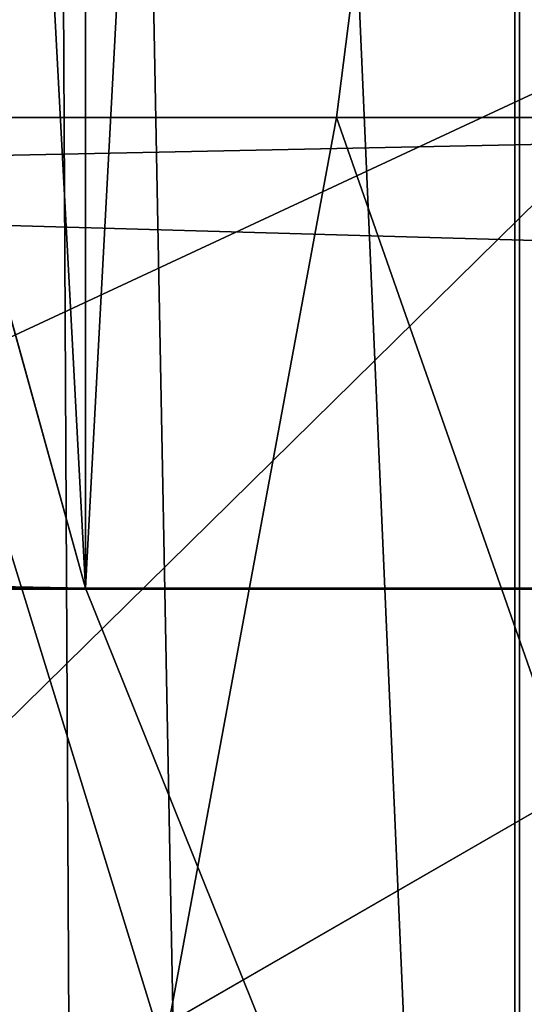
# Model space of a CAD drawing. Units: inches. Extents: x -4.6 to 13.9, y -11.9 to 6.7.
# Drawn here: x 4 to 4, y 0.7 to 0.8 of the extents above; entities that cross this region are included whole.
import ezdxf

# ---------------------------------------------------------------- set-up
doc = ezdxf.new("R2010")
doc.units = ezdxf.units.IN
doc.header["$MEASUREMENT"] = 0
doc.layers.get('0').update_dxf_attribs({"true_color": 0xff5454})

# ---------------------------------------------------------------- blocks, each defined once
blk = doc.blocks.new('Group_22')
blk.add_line((3.042366489302225, 0.8967330575678929, 0.1915492513676611), (0.1644458543664484, 0.8996776505260851, 6.262935804590711))
mesh = blk.add_polyface()
corners = [(0.008179150698530924, 0.4377380311891557, 6.189087278729495), (0.008203652616032064, 0.5682641983396568, 6.189035588418584), (0.004699895749929794, 0.5030011160654162, 6.187406411807018), (0.01858188644504111, 0.3735916131874459, 6.194049429086967), (0.0186304710454408, 0.6324106085798178, 6.193946932900666), (0.03573010929664377, 0.3116594250570435, 6.202207959111043), (0.03580194528395686, 0.6943427839219378, 6.20205641078752), (0.0593304084059767, 0.2530011437077171, 6.213423274091014), (0.05942426664654521, 0.753001047675073, 6.213225266664125), (0.08897897611203165, 0.1986204285964908, 6.22750347687812), (0.08909325066533569, 0.8073817406832751, 6.22726239830984), (0.1241685172012053, 0.149447748836085, 6.244207651298908), (0.1243012527979634, 0.8565543942119751, 6.243927626510363), (0.1642969288691067, 0.1063244626104876, 6.263249984297744), (0.1644458543664484, 0.8996776505260851, 6.262935804590711), (0.2086776028663948, 0.06998842130300975, 6.284304656277534), (0.2039846754881369, 0.9330127018922072, 6.281922083105137), (0.2088401701077705, 0.9360136587540424, 6.283961697353874), (0.2565505790120857, 0.04106096938919102, 6.307011134323055), (0.2518462394449164, 0.9619397662556297, 6.304654172717292), (0.2567240064269285, 0.9649403244552968, 6.306645264305089), (0.3070985108713062, 0.02003818296709348, 6.330981744401022), (0.3072798310684628, 0.9859638237353443, 6.330599223426155), (0.3594547358555507, 0.007278648365400819, 6.355805502625586), (0.3596408463961682, 0.9987233193170679, 6.355412875733805), (0.4127240189836674, 0.003001060024259594, 6.381057949251293), (0.4129117354648031, 1.003000867958976, 6.380661934397509), (0.465994908052302, 0.007278608666172026, 6.40630700791499), (0.4661810185929198, 0.9987232796178449, 6.405914381023194), (0.5183559233800001, 0.02003810424790142, 6.431120660222632), (0.5185372435771578, 0.9859637450161545, 6.430738139247794), (0.5640924625076313, 0.03806023374434986, 6.452957080874022), (0.5690845808921465, 0.9649405833285565, 6.454708467685599), (0.5689111534773095, 0.04106122826244629, 6.455074337703572), (0.611954026464411, 0.0669872981077626, 6.475689170486191), (0.6169581515820766, 0.9360135066802373, 6.477415227371267), (0.6167955843407023, 0.06998826922920731, 6.477758186294906), (0.6563253560683511, 0.1033233298543648, 6.496763555804613), (0.6613388255793575, 0.8996774653727577, 6.498469899351036), (0.661189900082022, 0.1063242774571505, 6.498784079058083), (0.7013345016505008, 0.1494475337712577, 6.517792257138431), (0.7014672372472659, 0.8565541791471496, 6.517512232349887), (0.7365425037831352, 0.1986201872999684, 6.534457485338955), (0.7366567783364464, 0.8073814993867634, 6.534216406770661), (0.7662114878019253, 0.2530008803081696, 6.548494616984662), (0.7663053460424938, 0.7530007842755282, 6.548296609557767), (0.7898338091645063, 0.3116591440613092, 6.559663472861274), (0.7899056451518272, 0.6943425029262027, 6.559511924537759), (0.8070052834030301, 0.3735913194034222, 6.567772950748115), (0.8070538680034289, 0.6324103147958002, 6.567670454561807), (0.8174321018324386, 0.4377377296435911, 6.572684295230211), (0.8174566037499322, 0.5682638967940923, 6.572632604919285), (0.8209358586985407, 0.5030008119178291, 6.574313471841769)]
mesh.append_faces([[corners[k] for k in face] for face in [(0, 1, 2), (51, 50, 52)]], dxfattribs={"vtx0": -1})
mesh.append_faces([[corners[k] for k in face] for face in [(1, 3, 4), (4, 5, 6), (6, 7, 8), (8, 9, 10), (10, 11, 12), (12, 13, 14), (14, 15, 16), (16, 15, 17), (17, 18, 19), (19, 18, 20), (20, 21, 22), (22, 23, 24), (24, 25, 26), (26, 27, 28), (28, 29, 30), (30, 31, 32), (32, 34, 35), (35, 37, 38), (38, 40, 41), (41, 42, 43), (43, 44, 45), (45, 46, 47), (47, 48, 49), (49, 50, 51)]], dxfattribs={"vtx0": -1, "vtx1": -1})
mesh.append_faces([[corners[k] for k in face] for face in [(1, 0, 3), (4, 3, 5), (6, 5, 7), (8, 7, 9), (10, 9, 11), (12, 11, 13), (14, 13, 15), (17, 15, 18), (20, 18, 21), (22, 21, 23), (24, 23, 25), (26, 25, 27), (28, 27, 29), (30, 29, 31), (32, 31, 33), (32, 33, 34), (35, 34, 36), (35, 36, 37), (38, 37, 39), (38, 39, 40), (41, 40, 42), (43, 42, 44), (45, 44, 46), (47, 46, 48), (49, 48, 50)]], dxfattribs={"vtx0": -1, "vtx2": -1})
mesh = blk.add_polyface()
corners = [(0.2088401701077705, 0.9360136587540424, 6.283961697353874), (3.134644641362707, 0.9619957314971028, 0.2352587110820394), (3.086760805043545, 0.9330690657958467, 0.2125751441308523), (0.2567240064269285, 0.9649403244552968, 6.306645264305089), (0.2518462394449164, 0.9619397662556297, 6.304654172717292)]
mesh.append_faces([[corners[k] for k in face] for face in [(0, 1, 2), (3, 0, 4)]], dxfattribs={"vtx0": -1})
mesh.append_faces([[corners[k] for k in face] for face in [(1, 0, 3)]], dxfattribs={"vtx0": -1, "vtx1": -1})
mesh = blk.add_polyface()
corners = [(0.1644458543664484, 0.8996776505260851, 6.262935804590711), (3.086760805043545, 0.9330690657958467, 0.2125751441308523), (3.042366489302225, 0.8967330575678929, 0.1915492513676611), (0.2088401701077705, 0.9360136587540424, 6.283961697353874), (0.2039846754881369, 0.9330127018922072, 6.281922083105137)]
mesh.append_faces([[corners[k] for k in face] for face in [(0, 1, 2), (3, 0, 4)]], dxfattribs={"vtx0": -1})
mesh.append_faces([[corners[k] for k in face] for face in [(1, 0, 3)]], dxfattribs={"vtx0": -1, "vtx1": -1})
mesh = blk.add_polyface()
corners = [(0.1243012527979634, 0.8565543942119751, 6.243927626510363), (3.042366489302225, 0.8967330575678929, 0.1915492513676611), (3.002221887733739, 0.8536098012537838, 0.1725410732873058), (0.1644458543664484, 0.8996776505260851, 6.262935804590711)]
mesh.append_faces([[corners[k] for k in face] for face in [(0, 1, 2), (1, 0, 3)]], dxfattribs={"vtx0": -1})
blk = doc.blocks.new('Group_23')
at = {"extrusion": (-0.0500745349086002, 0.002075504090356812, 0.9987433270047206), "rotation": 271.1999839773175}
blk.add_blockref('Group_22', (-1.447948663719706, 6.676164080793728, -0.2910207041698011), dxfattribs=at)
blk = doc.blocks.new('Group_8')
for centre, radius in [((8.873641690853223, 8.873641690853223, 0.375), 8.875000000000004), ((8.873641690853223, 8.873641690853223), 8.874999999999998)]:
    blk.add_circle(centre, radius)
at = {"color": 8, "true_color": 0x727272}
mesh = blk.add_polyface(dxfattribs=at)
corners = [(0.004034919880185228, 8.56428634774565, 0.375), (0.02028711519517579, 9.493107394241761, 0.375), (1.77635683940025e-15, 9.02890966034963, 0.375), (0.0323808154007974, 8.100510956634107, 0.375), (0.06484065989309684, 9.95560721569943, 0.375), (0.08495999243251706, 7.638854663125395, 0.375), (0.1335385159246254, 10.41514144486001, 0.375), (0.161628335105835, 7.180582835030693, 0.375), (0.2261923872415093, 10.87045053034319, 0.375), (0.2621757008226338, 6.726951563576723, 0.375), (0.342548316022766, 11.3202865015938, 0.375), (0.3863264962424378, 6.279204220547015, 0.375), (0.4822873787553998, 11.76341638948237, 0.375), (0.5337404326646267, 5.838568050286274, 0.375), (0.6450265603816092, 12.19862560578778, 0.375), (0.7040134587360853, 5.406250805908953, 0.375), (0.8303198041164137, 12.62472127229915, 0.375), (0.8966788679278794, 4.983437438931881, 0.375), (1.037659234058317, 13.04053549041213, 0.375), (1.111208577745423, 4.571286851404539, 0.375), (1.266476547241832, 13.44492854225775, 0.375), (1.347014577165887, 4.170928719439106, 0.375), (1.516144571316421, 13.83679201458991, 0.375), (1.60345053833553, 3.783460396846751, 0.375), (1.785978983582305, 14.21505183686907, 0.375), (1.879813588109433, 3.409943907367101, 0.375), (2.075240186671429, 14.57867122521487, 0.375), (2.175346234577924, 3.051403033735012, 0.375), (2.383135335732414, 14.92665352415872, 0.375), (2.489238443299259, 2.708820511563236, 0.375), (2.708820511563222, 15.25804493840716, 0.375), (2.82062985754771, 2.383135335732428, 0.375), (3.051403033734998, 15.57193714712851, 0.375), (3.16861215649156, 2.07524018667144, 0.375), (3.409943907367088, 15.867469793597, 0.375), (3.53223154483735, 1.785978983582319, 0.375), (3.783460396846738, 16.14383284337091, 0.375), (3.910491367116507, 1.516144571316436, 0.375), (4.170928719439095, 16.40026880454055, 0.375), (4.302354839448673, 1.266476547241846, 0.375), (4.57128685140453, 16.63607480396103, 0.375), (4.706747891294289, 1.03765923405833, 0.375), (4.983437438931871, 16.85060451377854, 0.375), (5.122562109407259, 0.8303198041164279, 0.375), (5.40625080590895, 17.04326992297035, 0.375), (5.548657775918624, 0.6450265603816181, 0.375), (5.838568050286277, 17.21354294904181, 0.375), (5.983866992224028, 0.4822873787554114, 0.375), (6.279204220547014, 17.36095688546401, 0.375), (6.426996880112596, 0.3425483160227736, 0.375), (6.726951563576722, 17.48510768088381, 0.375), (6.876832851363215, 0.2261923872415164, 0.375), (7.180582835030695, 17.58565504660061, 0.375), (7.332141936846392, 0.1335385159246303, 0.375), (7.638854663125393, 17.66232338927393, 0.375), (7.791676166006969, 0.06484065989309507, 0.375), (8.100510956634107, 17.71490256630566, 0.375), (8.254175987464645, 0.0202871151951749, 0.375), (8.564286347745654, 17.74324846182626, 0.375), (8.71837372135678, -8.881784197001252e-16, 0.375), (9.028909660349633, 17.74728338170646, 0.375), (9.182997033960753, 0.004034919880181675, 0.375), (9.493107394241768, 17.72699626651127, 0.375), (9.6467724250723, 0.03238081540079207, 0.375), (9.955607215699445, 17.68244272181335, 0.375), (10.10842871858101, 0.08495999243251084, 0.375), (10.41514144486002, 17.61374486578182, 0.375), (10.56670054667572, 0.1616283351058252, 0.375), (10.8704505303432, 17.52109099446493, 0.375), (11.02033181812969, 0.2621757008226182, 0.375), (11.32028650159382, 17.40473506568367, 0.375), (11.4680791611594, 0.3863264962424284, 0.375), (11.76341638948239, 17.26499600295106, 0.375), (11.90871533142015, 0.5337404326646173, 0.375), (12.19862560578779, 17.10225682132483, 0.375), (12.34103257579747, 0.7040134587360725, 0.375), (12.62472127229917, 16.91696357759004, 0.375), (12.76384594277455, 0.8966788679278679, 0.375), (13.04053549041214, 16.70962414764811, 0.375), (13.17599653030188, 1.111208577745412, 0.375), (13.44492854225775, 16.48080683446463, 0.375), (13.57635466226733, 1.347014577165877, 0.375), (13.83679201458992, 16.23113881039002, 0.375), (13.96382298485969, 1.603450538335523, 0.375), (14.21505183686908, 15.96130439812414, 0.375), (14.33733947433934, 1.879813588109429, 0.375), (14.57867122521487, 15.67204319503502, 0.375), (14.69588034797144, 2.175346234577923, 0.375), (14.92665352415874, 15.36414804597403, 0.375), (15.03846287014321, 2.489238443299262, 0.375), (15.25804493840713, 15.03846287014328, 0.375), (15.36414804597403, 2.820629857547717, 0.375), (15.57193714712849, 14.69588034797148, 0.375), (15.67204319503502, 3.168612156491569, 0.375), (15.86746979359699, 14.3373394743394, 0.375), (15.96130439812415, 3.532231544837363, 0.375), (16.14383284337088, 13.96382298485975, 0.375), (16.23113881039003, 3.910491367116519, 0.375), (16.40026880454051, 13.57635466226738, 0.375), (16.48080683446463, 4.30235483944869, 0.375), (16.63607480396099, 13.17599653030196, 0.375), (16.70962414764813, 4.706747891294313, 0.375), (16.85060451377854, 12.76384594277461, 0.375), (16.91696357759004, 5.122562109407287, 0.375), (17.04326992297034, 12.34103257579753, 0.375), (17.10225682132484, 5.548657775918659, 0.375), (17.21354294904178, 11.90871533142021, 0.375), (17.26499600295107, 5.983866992224067, 0.375), (17.36095688546401, 11.46807916115947, 0.375), (17.40473506568369, 6.426996880112645, 0.375), (17.4851076808838, 11.02033181812976, 0.375), (17.52109099446494, 6.876832851363259, 0.375), (17.58565504660059, 10.56670054667578, 0.375), (17.61374486578183, 7.33214193684644, 0.375), (17.66232338927393, 10.10842871858108, 0.375), (17.68244272181337, 7.79167616600702, 0.375), (17.71490256630566, 9.64677242507237, 0.375), (17.72699626651128, 8.254175987464706, 0.375), (17.74324846182628, 9.182997033960824, 0.375), (17.74728338170646, 8.71837372135684, 0.375)]
mesh.append_faces([[corners[k] for k in face] for face in [(0, 1, 2), (118, 117, 119)]], dxfattribs={"vtx0": -1, "color": 8})
mesh.append_faces([[corners[k] for k in face] for face in [(1, 3, 4), (4, 5, 6), (6, 7, 8), (8, 9, 10), (10, 11, 12), (12, 13, 14), (14, 15, 16), (16, 17, 18), (18, 19, 20), (20, 21, 22), (22, 23, 24), (24, 25, 26), (26, 27, 28), (28, 29, 30), (30, 31, 32), (32, 33, 34), (34, 35, 36), (36, 37, 38), (38, 39, 40), (40, 41, 42), (42, 43, 44), (44, 45, 46), (46, 47, 48), (48, 49, 50), (50, 51, 52), (52, 53, 54), (54, 55, 56), (56, 57, 58), (58, 59, 60), (60, 61, 62), (62, 63, 64), (64, 65, 66), (66, 67, 68), (68, 69, 70), (70, 71, 72), (72, 73, 74), (74, 75, 76), (76, 77, 78), (78, 79, 80), (80, 81, 82), (82, 83, 84), (84, 85, 86), (86, 87, 88), (88, 89, 90), (90, 91, 92), (92, 93, 94), (94, 95, 96), (96, 97, 98), (98, 99, 100), (100, 101, 102), (102, 103, 104), (104, 105, 106), (106, 107, 108), (108, 109, 110), (110, 111, 112), (112, 113, 114), (114, 115, 116), (116, 117, 118)]], dxfattribs={"vtx0": -1, "vtx1": -1, "color": 8})
mesh.append_faces([[corners[k] for k in face] for face in [(1, 0, 3), (4, 3, 5), (6, 5, 7), (8, 7, 9), (10, 9, 11), (12, 11, 13), (14, 13, 15), (16, 15, 17), (18, 17, 19), (20, 19, 21), (22, 21, 23), (24, 23, 25), (26, 25, 27), (28, 27, 29), (30, 29, 31), (32, 31, 33), (34, 33, 35), (36, 35, 37), (38, 37, 39), (40, 39, 41), (42, 41, 43), (44, 43, 45), (46, 45, 47), (48, 47, 49), (50, 49, 51), (52, 51, 53), (54, 53, 55), (56, 55, 57), (58, 57, 59), (60, 59, 61), (62, 61, 63), (64, 63, 65), (66, 65, 67), (68, 67, 69), (70, 69, 71), (72, 71, 73), (74, 73, 75), (76, 75, 77), (78, 77, 79), (80, 79, 81), (82, 81, 83), (84, 83, 85), (86, 85, 87), (88, 87, 89), (90, 89, 91), (92, 91, 93), (94, 93, 95), (96, 95, 97), (98, 97, 99), (100, 99, 101), (102, 101, 103), (104, 103, 105), (106, 105, 107), (108, 107, 109), (110, 109, 111), (112, 111, 113), (114, 113, 115), (116, 115, 117)]], dxfattribs={"vtx0": -1, "vtx2": -1, "color": 8})
at = {"color": 250, "true_color": 0x3a3a3a}
mesh = blk.add_polyface(dxfattribs=at)
corners = [(0.02028711519517579, 9.493107394241761), (0.004034919880185228, 8.56428634774565), (1.77635683940025e-15, 9.02890966034963), (0.0323808154007974, 8.100510956634107), (0.06484065989309684, 9.95560721569943), (0.08495999243251706, 7.638854663125395), (0.1335385159246254, 10.41514144486001), (0.161628335105835, 7.180582835030693), (0.2261923872415093, 10.87045053034319), (0.2621757008226338, 6.726951563576723), (0.342548316022766, 11.3202865015938), (0.3863264962424378, 6.279204220547015), (0.4822873787553998, 11.76341638948237), (0.5337404326646267, 5.838568050286274), (0.6450265603816092, 12.19862560578778), (0.7040134587360853, 5.406250805908953), (0.8303198041164137, 12.62472127229915), (0.8966788679278794, 4.983437438931881), (1.037659234058317, 13.04053549041213), (1.111208577745423, 4.571286851404539), (1.266476547241832, 13.44492854225775), (1.347014577165887, 4.170928719439106), (1.516144571316421, 13.83679201458991), (1.60345053833553, 3.783460396846751), (1.785978983582305, 14.21505183686907), (1.879813588109433, 3.409943907367101), (2.075240186671429, 14.57867122521487), (2.175346234577924, 3.051403033735012), (2.383135335732414, 14.92665352415872), (2.489238443299259, 2.708820511563236), (2.708820511563222, 15.25804493840716), (2.82062985754771, 2.383135335732428), (3.051403033734998, 15.57193714712851), (3.16861215649156, 2.07524018667144), (3.409943907367088, 15.867469793597), (3.53223154483735, 1.785978983582319), (3.783460396846738, 16.14383284337091), (3.910491367116507, 1.516144571316436), (4.170928719439095, 16.40026880454055), (4.302354839448673, 1.266476547241846), (4.57128685140453, 16.63607480396103), (4.706747891294289, 1.03765923405833), (4.983437438931871, 16.85060451377854), (5.122562109407259, 0.8303198041164279), (5.40625080590895, 17.04326992297035), (5.548657775918624, 0.6450265603816181), (5.838568050286277, 17.21354294904181), (5.983866992224028, 0.4822873787554114), (6.279204220547014, 17.36095688546401), (6.426996880112596, 0.3425483160227736), (6.726951563576722, 17.48510768088381), (6.876832851363215, 0.2261923872415164), (7.180582835030695, 17.58565504660061), (7.332141936846392, 0.1335385159246303), (7.638854663125393, 17.66232338927393), (7.791676166006969, 0.06484065989309507), (8.100510956634107, 17.71490256630566), (8.254175987464645, 0.0202871151951749), (8.564286347745654, 17.74324846182626), (8.71837372135678, -8.881784197001252e-16), (9.028909660349633, 17.74728338170646), (9.182997033960753, 0.004034919880181675), (9.493107394241768, 17.72699626651127), (9.6467724250723, 0.03238081540079207), (9.955607215699445, 17.68244272181335), (10.10842871858101, 0.08495999243251084), (10.41514144486002, 17.61374486578182), (10.56670054667572, 0.1616283351058252), (10.8704505303432, 17.52109099446493), (11.02033181812969, 0.2621757008226182), (11.32028650159382, 17.40473506568367), (11.4680791611594, 0.3863264962424284), (11.76341638948239, 17.26499600295106), (11.90871533142015, 0.5337404326646173), (12.19862560578779, 17.10225682132483), (12.34103257579747, 0.7040134587360725), (12.62472127229917, 16.91696357759004), (12.76384594277455, 0.8966788679278679), (13.04053549041214, 16.70962414764811), (13.17599653030188, 1.111208577745412), (13.44492854225775, 16.48080683446463), (13.57635466226733, 1.347014577165877), (13.83679201458992, 16.23113881039002), (13.96382298485969, 1.603450538335523), (14.21505183686908, 15.96130439812414), (14.33733947433934, 1.879813588109429), (14.57867122521487, 15.67204319503502), (14.69588034797144, 2.175346234577923), (14.92665352415874, 15.36414804597403), (15.03846287014321, 2.489238443299262), (15.25804493840713, 15.03846287014328), (15.36414804597403, 2.820629857547717), (15.57193714712849, 14.69588034797148), (15.67204319503502, 3.168612156491569), (15.86746979359699, 14.3373394743394), (15.96130439812415, 3.532231544837363), (16.14383284337088, 13.96382298485975), (16.23113881039003, 3.910491367116519), (16.40026880454051, 13.57635466226738), (16.48080683446463, 4.30235483944869), (16.63607480396099, 13.17599653030196), (16.70962414764813, 4.706747891294313), (16.85060451377854, 12.76384594277461), (16.91696357759004, 5.122562109407287), (17.04326992297034, 12.34103257579753), (17.10225682132484, 5.548657775918659), (17.21354294904178, 11.90871533142021), (17.26499600295107, 5.983866992224067), (17.36095688546401, 11.46807916115947), (17.40473506568369, 6.426996880112645), (17.4851076808838, 11.02033181812976), (17.52109099446494, 6.876832851363259), (17.58565504660059, 10.56670054667578), (17.61374486578183, 7.33214193684644), (17.66232338927393, 10.10842871858108), (17.68244272181337, 7.79167616600702), (17.71490256630566, 9.64677242507237), (17.72699626651128, 8.254175987464706), (17.74324846182628, 9.182997033960824), (17.74728338170646, 8.71837372135684)]
mesh.append_faces([[corners[k] for k in face] for face in [(0, 1, 2), (117, 118, 119)]], dxfattribs={"vtx0": -1, "color": 250})
mesh.append_faces([[corners[k] for k in face] for face in [(1, 0, 3), (3, 4, 5), (5, 6, 7), (7, 8, 9), (9, 10, 11), (11, 12, 13), (13, 14, 15), (15, 16, 17), (17, 18, 19), (19, 20, 21), (21, 22, 23), (23, 24, 25), (25, 26, 27), (27, 28, 29), (29, 30, 31), (31, 32, 33), (33, 34, 35), (35, 36, 37), (37, 38, 39), (39, 40, 41), (41, 42, 43), (43, 44, 45), (45, 46, 47), (47, 48, 49), (49, 50, 51), (51, 52, 53), (53, 54, 55), (55, 56, 57), (57, 58, 59), (59, 60, 61), (61, 62, 63), (63, 64, 65), (65, 66, 67), (67, 68, 69), (69, 70, 71), (71, 72, 73), (73, 74, 75), (75, 76, 77), (77, 78, 79), (79, 80, 81), (81, 82, 83), (83, 84, 85), (85, 86, 87), (87, 88, 89), (89, 90, 91), (91, 92, 93), (93, 94, 95), (95, 96, 97), (97, 98, 99), (99, 100, 101), (101, 102, 103), (103, 104, 105), (105, 106, 107), (107, 108, 109), (109, 110, 111), (111, 112, 113), (113, 114, 115), (115, 116, 117)]], dxfattribs={"vtx0": -1, "vtx1": -1, "color": 250})
mesh.append_faces([[corners[k] for k in face] for face in [(3, 0, 4), (5, 4, 6), (7, 6, 8), (9, 8, 10), (11, 10, 12), (13, 12, 14), (15, 14, 16), (17, 16, 18), (19, 18, 20), (21, 20, 22), (23, 22, 24), (25, 24, 26), (27, 26, 28), (29, 28, 30), (31, 30, 32), (33, 32, 34), (35, 34, 36), (37, 36, 38), (39, 38, 40), (41, 40, 42), (43, 42, 44), (45, 44, 46), (47, 46, 48), (49, 48, 50), (51, 50, 52), (53, 52, 54), (55, 54, 56), (57, 56, 58), (59, 58, 60), (61, 60, 62), (63, 62, 64), (65, 64, 66), (67, 66, 68), (69, 68, 70), (71, 70, 72), (73, 72, 74), (75, 74, 76), (77, 76, 78), (79, 78, 80), (81, 80, 82), (83, 82, 84), (85, 84, 86), (87, 86, 88), (89, 88, 90), (91, 90, 92), (93, 92, 94), (95, 94, 96), (97, 96, 98), (99, 98, 100), (101, 100, 102), (103, 102, 104), (105, 104, 106), (107, 106, 108), (109, 108, 110), (111, 110, 112), (113, 112, 114), (115, 114, 116), (117, 116, 118)]], dxfattribs={"vtx0": -1, "vtx2": -1, "color": 250})
blk = doc.blocks.new('Group_3')
for centre in [(6.875000000000014, 6.874999999999996), (6.875000000000014, 6.874999999999996, 0.25)]:
    blk.add_circle(centre, 6.875)
mesh = blk.add_polyface()
corners = [(0.02616145061924158, 7.474195731390161), (0.02616145061924158, 6.275804268609864), (0, 6.875000000000014), (0.1044466980410732, 8.068831221460158), (0.1044466980410732, 5.681168778539867), (0.2342599442626465, 8.654380935079843), (0.2342599442626465, 5.095619064920186), (0.4146132320968832, 9.226388485363984), (0.414613232096869, 4.523611514636041), (0.6441339641230286, 3.969499450532709), (0.6441339641230428, 9.780500549467316), (0.9210753489819723, 3.437500000000018), (0.9210753489819865, 10.31250000000001), (1.243329695513168, 2.931662000086575), (1.243329695513182, 10.81833799991345), (1.608444453557013, 2.455835183405057), (1.608444453557041, 11.29416481659496), (2.013640879342461, 2.0136408793425), (2.013640879342489, 11.73635912065752), (2.455835183405028, 1.608444453557038), (2.455835183405043, 12.14155554644298), (2.931662000086547, 1.243329695513193), (2.931662000086561, 12.50667030448682), (3.437499999999972, 0.9210753489819936), (3.4375, 12.82892465101801), (3.96949945053268, 0.6441339641230392), (3.969499450532709, 13.10586603587697), (4.523611514636002, 0.4146132320968867), (4.523611514636031, 13.33538676790312), (5.095619064920157, 0.2342599442626607), (5.095619064920186, 13.51574005573734), (5.681168778539842, 0.1044466980410732), (5.68116877853987, 13.64555330195893), (6.275804268609832, 0.02616145061925224), (6.275804268609861, 13.72383854938075), (6.874999999999986, 0), (6.875000000000014, 13.75), (7.474195731390111, 0.02616145061924513), (7.474195731390168, 13.72383854938074), (8.068831221460115, 0.1044466980410625), (8.068831221460144, 13.64555330195893), (8.6543809350798, 0.2342599442626465), (8.654380935079828, 13.51574005573734), (9.226388485363955, 0.414613232096869), (9.226388485363984, 13.33538676790312), (9.780500549467277, 0.6441339641230179), (9.780500549467305, 13.10586603587696), (10.31249999999996, 0.9210753489819687), (10.31249999999999, 12.82892465101801), (10.81833799991342, 1.243329695513165), (10.81833799991345, 12.50667030448681), (11.29416481659494, 1.608444453557006), (11.29416481659497, 12.14155554644297), (11.7363591206575, 2.013640879342464), (11.73635912065753, 11.73635912065751), (12.14155554644297, 2.455835183405018), (12.14155554644297, 11.29416481659495), (12.50667030448683, 10.81833799991344), (12.5066703044868, 2.931662000086529), (12.828924651018, 3.437499999999968), (12.82892465101803, 10.3125), (13.10586603587696, 3.969499450532659), (13.10586603587699, 9.780500549467305), (13.33538676790313, 4.523611514635991), (13.33538676790313, 9.22638848536397), (13.51574005573737, 8.654380935079828), (13.51574005573734, 5.095619064920129), (13.64555330195894, 5.681168778539814), (13.64555330195894, 8.068831221460144), (13.72383854938077, 7.474195731390147), (13.72383854938074, 6.275804268609811), (13.75000000000001, 6.874999999999996)]
mesh.append_faces([[corners[k] for k in face] for face in [(0, 1, 2), (70, 69, 71)]], dxfattribs={"vtx0": -1})
mesh.append_faces([[corners[k] for k in face] for face in [(1, 3, 4), (4, 5, 6), (6, 7, 8), (8, 7, 9), (9, 10, 11), (11, 12, 13), (13, 14, 15), (15, 16, 17), (17, 18, 19), (19, 20, 21), (21, 22, 23), (23, 24, 25), (25, 26, 27), (27, 28, 29), (29, 30, 31), (31, 32, 33), (33, 34, 35), (35, 36, 37), (37, 38, 39), (39, 40, 41), (41, 42, 43), (43, 44, 45), (45, 46, 47), (47, 48, 49), (49, 50, 51), (51, 52, 53), (53, 54, 55), (55, 57, 58), (58, 57, 59), (59, 60, 61), (61, 62, 63), (63, 65, 66), (66, 65, 67), (67, 69, 70)]], dxfattribs={"vtx0": -1, "vtx1": -1})
mesh.append_faces([[corners[k] for k in face] for face in [(1, 0, 3), (4, 3, 5), (6, 5, 7), (9, 7, 10), (11, 10, 12), (13, 12, 14), (15, 14, 16), (17, 16, 18), (19, 18, 20), (21, 20, 22), (23, 22, 24), (25, 24, 26), (27, 26, 28), (29, 28, 30), (31, 30, 32), (33, 32, 34), (35, 34, 36), (37, 36, 38), (39, 38, 40), (41, 40, 42), (43, 42, 44), (45, 44, 46), (47, 46, 48), (49, 48, 50), (51, 50, 52), (53, 52, 54), (55, 54, 56), (55, 56, 57), (59, 57, 60), (61, 60, 62), (63, 62, 64), (63, 64, 65), (67, 65, 68), (67, 68, 69)]], dxfattribs={"vtx0": -1, "vtx2": -1})
mesh = blk.add_polyface()
corners = [(0.02616145061924158, 6.275804268609864, 0.25), (0.02616145061924158, 7.474195731390161, 0.25), (0, 6.875000000000014, 0.25), (0.1044466980410732, 5.681168778539867, 0.25), (0.1044466980410732, 8.068831221460158, 0.25), (0.2342599442626465, 5.095619064920186, 0.25), (0.2342599442626465, 8.654380935079843, 0.25), (0.414613232096869, 4.523611514636041, 0.25), (0.4146132320968832, 9.226388485363984, 0.25), (0.6441339641230286, 3.969499450532709, 0.25), (0.6441339641230428, 9.780500549467316, 0.25), (0.9210753489819723, 3.437500000000018, 0.25), (0.9210753489819865, 10.31250000000001, 0.25), (1.243329695513168, 2.931662000086575, 0.25), (1.243329695513182, 10.81833799991345, 0.25), (1.608444453557013, 2.455835183405057, 0.25), (1.608444453557041, 11.29416481659496, 0.25), (2.013640879342461, 2.0136408793425, 0.25), (2.013640879342489, 11.73635912065752, 0.25), (2.455835183405028, 1.608444453557038, 0.25), (2.455835183405043, 12.14155554644298, 0.25), (2.931662000086547, 1.243329695513193, 0.25), (2.931662000086561, 12.50667030448682, 0.25), (3.437499999999972, 0.9210753489819936, 0.25), (3.4375, 12.82892465101801, 0.25), (3.96949945053268, 0.6441339641230392, 0.25), (3.969499450532709, 13.10586603587697, 0.25), (4.523611514636002, 0.4146132320968867, 0.25), (4.523611514636031, 13.33538676790312, 0.25), (5.095619064920157, 0.2342599442626607, 0.25), (5.095619064920186, 13.51574005573734, 0.25), (5.681168778539842, 0.1044466980410732, 0.25), (5.68116877853987, 13.64555330195893, 0.25), (6.275804268609832, 0.02616145061925224, 0.25), (6.275804268609861, 13.72383854938075, 0.25), (6.874999999999986, 0, 0.25), (6.875000000000014, 13.75, 0.25), (7.474195731390111, 0.02616145061924513, 0.25), (7.474195731390168, 13.72383854938074, 0.25), (8.068831221460115, 0.1044466980410625, 0.25), (8.068831221460144, 13.64555330195893, 0.25), (8.6543809350798, 0.2342599442626465, 0.25), (8.654380935079828, 13.51574005573734, 0.25), (9.226388485363955, 0.414613232096869, 0.25), (9.226388485363984, 13.33538676790312, 0.25), (9.780500549467277, 0.6441339641230179, 0.25), (9.780500549467305, 13.10586603587696, 0.25), (10.31249999999996, 0.9210753489819687, 0.25), (10.31249999999999, 12.82892465101801, 0.25), (10.81833799991342, 1.243329695513165, 0.25), (10.81833799991345, 12.50667030448681, 0.25), (11.29416481659494, 1.608444453557006, 0.25), (11.29416481659497, 12.14155554644297, 0.25), (11.7363591206575, 2.013640879342464, 0.25), (11.73635912065753, 11.73635912065751, 0.25), (12.14155554644297, 2.455835183405018, 0.25), (12.14155554644297, 11.29416481659495, 0.25), (12.5066703044868, 2.931662000086529, 0.25), (12.50667030448683, 10.81833799991344, 0.25), (12.828924651018, 3.437499999999968, 0.25), (12.82892465101803, 10.3125, 0.25), (13.10586603587696, 3.969499450532659, 0.25), (13.10586603587699, 9.780500549467305, 0.25), (13.33538676790313, 4.523611514635991, 0.25), (13.33538676790313, 9.22638848536397, 0.25), (13.51574005573734, 5.095619064920129, 0.25), (13.51574005573737, 8.654380935079828, 0.25), (13.64555330195894, 5.681168778539814, 0.25), (13.64555330195894, 8.068831221460144, 0.25), (13.72383854938074, 6.275804268609811, 0.25), (13.72383854938077, 7.474195731390147, 0.25), (13.75000000000001, 6.874999999999996, 0.25)]
mesh.append_faces([[corners[k] for k in face] for face in [(0, 1, 2), (70, 69, 71)]], dxfattribs={"vtx0": -1})
mesh.append_faces([[corners[k] for k in face] for face in [(1, 3, 4), (4, 5, 6), (6, 7, 8), (8, 9, 10), (10, 11, 12), (12, 13, 14), (14, 15, 16), (16, 17, 18), (18, 19, 20), (20, 21, 22), (22, 23, 24), (24, 25, 26), (26, 27, 28), (28, 29, 30), (30, 31, 32), (32, 33, 34), (34, 35, 36), (36, 37, 38), (38, 39, 40), (40, 41, 42), (42, 43, 44), (44, 45, 46), (46, 47, 48), (48, 49, 50), (50, 51, 52), (52, 53, 54), (54, 55, 56), (56, 57, 58), (58, 59, 60), (60, 61, 62), (62, 63, 64), (64, 65, 66), (66, 67, 68), (68, 69, 70)]], dxfattribs={"vtx0": -1, "vtx1": -1})
mesh.append_faces([[corners[k] for k in face] for face in [(1, 0, 3), (4, 3, 5), (6, 5, 7), (8, 7, 9), (10, 9, 11), (12, 11, 13), (14, 13, 15), (16, 15, 17), (18, 17, 19), (20, 19, 21), (22, 21, 23), (24, 23, 25), (26, 25, 27), (28, 27, 29), (30, 29, 31), (32, 31, 33), (34, 33, 35), (36, 35, 37), (38, 37, 39), (40, 39, 41), (42, 41, 43), (44, 43, 45), (46, 45, 47), (48, 47, 49), (50, 49, 51), (52, 51, 53), (54, 53, 55), (56, 55, 57), (58, 57, 59), (60, 59, 61), (62, 61, 63), (64, 63, 65), (66, 65, 67), (68, 67, 69)]], dxfattribs={"vtx0": -1, "vtx2": -1})
blk = doc.blocks.new('Group_4')
for p in [(0.5468461064816754, 0.788690869129649, 3), (0.5669872981077813, 0.7499999999999964, 3)]:
    blk.add_line(p, (1.000000000000002, 0.9999999999999964, 2))
for centre in [(1.000000000000002, 0.9999999999999964, 25), (1.000000000000002, 0.9999999999999964, 3)]:
    blk.add_circle(centre, 0.5)
mesh = blk.add_polyface()
corners = [(0.5019026509541291, 1.043577871373827, 25), (0.5019026509541291, 0.9564221286261692, 25), (0.5000000000000018, 0.9999999999999964, 25), (0.5075961234938973, 1.086824088833463, 25), (0.5075961234938973, 0.9131759111665332, 25), (0.517037086855467, 1.129409522551256, 25), (0.517037086855467, 0.8705904774487365, 25), (0.5301536896070473, 1.171010071662831, 25), (0.5301536896070473, 0.8289899283371618, 25), (0.5468461064816772, 1.211309130870347, 25), (0.5468461064816754, 0.788690869129649, 25), (0.5669872981077813, 0.7499999999999964, 25), (0.566987298107783, 1.249999999999996, 25), (0.5904239778555045, 0.713211781824473, 25), (0.5904239778555063, 1.28678821817552, 25), (0.6169777784405124, 0.6786061951567284, 25), (0.6169777784405142, 1.321393804843268, 25), (0.6464466094067269, 0.6464466094067234, 25), (0.6464466094067287, 1.35355339059327, 25), (0.6786061951567319, 0.616977778440507, 25), (0.6786061951567319, 1.383022221559486, 25), (0.7132117818244801, 1.409576022144492, 25), (0.7132117818244765, 0.5904239778555009, 25), (0.75, 0.5669872981077795, 25), (0.7500000000000018, 1.433012701892217, 25), (0.7886908691296508, 0.5468461064816736, 25), (0.7886908691296526, 1.453153893518323, 25), (0.8289899283371653, 0.5301536896070438, 25), (0.8289899283371689, 1.469846310392953, 25), (0.8705904774487401, 0.5170370868554635, 25), (0.8705904774487419, 1.482962913144529, 25), (0.913175911166535, 0.5075961234938937, 25), (0.9131759111665367, 1.492403876506099, 25), (0.9564221286261709, 0.501902650954122, 25), (0.9564221286261727, 1.498097349045871, 25), (1, 0.4999999999999964, 25), (1.000000000000002, 1.499999999999996, 25), (1.043577871373829, 0.501902650954122, 25), (1.043577871373831, 1.498097349045871, 25), (1.086824088833465, 0.5075961234938937, 25), (1.086824088833467, 1.492403876506099, 25), (1.12940952255126, 0.5170370868554635, 25), (1.129409522551262, 1.482962913144529, 25), (1.171010071662835, 0.5301536896070402, 25), (1.171010071662836, 1.469846310392949, 25), (1.211309130870349, 0.5468461064816701, 25), (1.211309130870351, 1.453153893518323, 25), (1.25, 0.5669872981077759, 25), (1.250000000000002, 1.433012701892217, 25), (1.286788218175523, 0.5904239778555009, 25), (1.286788218175525, 1.409576022144492, 25), (1.32139380484327, 0.616977778440507, 25), (1.321393804843272, 1.383022221559486, 25), (1.353553390593273, 0.6464466094067198, 25), (1.353553390593275, 1.35355339059327, 25), (1.383022221559489, 0.6786061951567248, 25), (1.383022221559491, 1.321393804843265, 25), (1.409576022144496, 0.713211781824473, 25), (1.409576022144497, 1.28678821817552, 25), (1.433012701892221, 0.7499999999999929, 25), (1.433012701892221, 1.249999999999996, 25), (1.453153893518326, 1.211309130870347, 25), (1.453153893518326, 0.7886908691296455, 25), (1.469846310392956, 1.171010071662831, 25), (1.469846310392954, 0.8289899283371582, 25), (1.482962913144535, 0.870590477448733, 25), (1.482962913144537, 1.129409522551256, 25), (1.492403876506106, 0.9131759111665296, 25), (1.492403876506106, 1.086824088833463, 25), (1.498097349045874, 1.043577871373827, 25), (1.498097349045874, 0.9564221286261656, 25), (1.500000000000002, 0.9999999999999964, 25)]
mesh.append_faces([[corners[k] for k in face] for face in [(0, 1, 2), (70, 69, 71)]], dxfattribs={"vtx0": -1})
mesh.append_faces([[corners[k] for k in face] for face in [(1, 3, 4), (4, 5, 6), (6, 7, 8), (8, 9, 10), (10, 9, 11), (11, 12, 13), (13, 14, 15), (15, 16, 17), (17, 18, 19), (19, 21, 22), (22, 21, 23), (23, 24, 25), (25, 26, 27), (27, 28, 29), (29, 30, 31), (31, 32, 33), (33, 34, 35), (35, 36, 37), (37, 38, 39), (39, 40, 41), (41, 42, 43), (43, 44, 45), (45, 46, 47), (47, 48, 49), (49, 50, 51), (51, 52, 53), (53, 54, 55), (55, 56, 57), (57, 58, 59), (59, 61, 62), (62, 63, 64), (64, 63, 65), (65, 66, 67), (67, 69, 70)]], dxfattribs={"vtx0": -1, "vtx1": -1})
mesh.append_faces([[corners[k] for k in face] for face in [(1, 0, 3), (4, 3, 5), (6, 5, 7), (8, 7, 9), (11, 9, 12), (13, 12, 14), (15, 14, 16), (17, 16, 18), (19, 18, 20), (19, 20, 21), (23, 21, 24), (25, 24, 26), (27, 26, 28), (29, 28, 30), (31, 30, 32), (33, 32, 34), (35, 34, 36), (37, 36, 38), (39, 38, 40), (41, 40, 42), (43, 42, 44), (45, 44, 46), (47, 46, 48), (49, 48, 50), (51, 50, 52), (53, 52, 54), (55, 54, 56), (57, 56, 58), (59, 58, 60), (59, 60, 61), (62, 61, 63), (65, 63, 66), (67, 66, 68), (67, 68, 69)]], dxfattribs={"vtx0": -1, "vtx2": -1})
mesh = blk.add_polyface()
corners = [(1.000000000000002, 0.9999999999999964, 2), (0.517037086855467, 0.8705904774487365, 3), (0.5301536896070473, 0.8289899283371618, 3)]
mesh.append_faces([[corners[k] for k in face] for face in [(0, 1, 2)]])
mesh = blk.add_polyface()
corners = [(1.000000000000002, 0.9999999999999964, 2), (0.5301536896070473, 0.8289899283371618, 3), (0.5468461064816754, 0.788690869129649, 3)]
mesh.append_faces([[corners[k] for k in face] for face in [(0, 1, 2)]])
mesh = blk.add_polyface()
corners = [(1.000000000000002, 0.9999999999999964, 2), (0.5468461064816754, 0.788690869129649, 3), (0.5669872981077813, 0.7499999999999964, 3)]
mesh.append_faces([[corners[k] for k in face] for face in [(0, 1, 2)]])
mesh = blk.add_polyface()
corners = [(1.000000000000002, 0.9999999999999964, 2), (0.5669872981077813, 0.7499999999999964, 3), (0.5904239778555045, 0.713211781824473, 3)]
mesh.append_faces([[corners[k] for k in face] for face in [(0, 1, 2)]])
mesh = blk.add_polyface()
corners = [(1.000000000000002, 0.9999999999999964, 2), (0.5904239778555045, 0.713211781824473, 3), (0.6169777784405124, 0.6786061951567284, 3)]
mesh.append_faces([[corners[k] for k in face] for face in [(0, 1, 2)]])
mesh = blk.add_polyface()
corners = [(1.000000000000002, 0.9999999999999964, 2), (0.6169777784405124, 0.6786061951567284, 3), (0.6464466094067269, 0.6464466094067234, 3)]
mesh.append_faces([[corners[k] for k in face] for face in [(0, 1, 2)]])
mesh = blk.add_polyface()
corners = [(0.6786061951567319, 0.616977778440507, 3), (1.000000000000002, 0.9999999999999964, 2), (0.6464466094067269, 0.6464466094067234, 3)]
mesh.append_faces([[corners[k] for k in face] for face in [(0, 1, 2)]])
blk = doc.blocks.new('Group_32')
for p, q in [((1.438125859253383, 0.2673059148744206, 0.6514277142836349), (1.444954065485994, 0.3209407678712091, 0.6591974942723624)), ((1.396183995439479, 0.2673059148744219, 0.1224190233124176), (1.453665206417554, 0.267305914874421, 0.09570028311637202)), ((1.413099125947198, 0.2673059148744215, 0.6781006787251798), (1.438125859253383, 0.2673059148744206, 0.6514277142836349)), ((1.428730502686584, 0.216506350946108, 0.6407367874204155), (1.438125859253383, 0.2673059148744206, 0.6514277142836349)), ((1.438125859253383, 0.2673059148744206, 0.6514277142836349), (1.464660260991643, 0.2673059148744215, 0.6264703178278737))]:
    blk.add_line(p, q)
mesh = blk.add_polyface()
corners = [(1.449967599431908, 0.3209407678712091, 0.0858050394152663), (1.396183995439479, 0.2673059148744219, 0.1224190233124176), (1.391916221636798, 0.3209407678712095, 0.1127888077621328), (1.453665206417554, 0.267305914874421, 0.09570028311637202)]
mesh.append_faces([[corners[k] for k in face] for face in [(0, 1, 2), (1, 0, 3)]], dxfattribs={"vtx0": -1})
mesh = blk.add_polyface()
corners = [(1.444954065485994, 0.3209407678712091, 0.6591974942723624), (1.413099125947198, 0.2673059148744215, 0.6781006787251798), (1.438125859253383, 0.2673059148744206, 0.6514277142836349), (1.420367409852894, 0.3209407678712091, 0.6854014332129701)]
mesh.append_faces([[corners[k] for k in face] for face in [(0, 1, 2), (1, 0, 3)]], dxfattribs={"vtx0": -1})
mesh = blk.add_polyface()
corners = [(1.464660260991643, 0.2673059148744215, 0.6264703178278737), (1.444954065485994, 0.3209407678712091, 0.6591974942723624), (1.438125859253383, 0.2673059148744206, 0.6514277142836349), (1.471021878251932, 0.3209407678712091, 0.6346789562494628)]
mesh.append_faces([[corners[k] for k in face] for face in [(0, 1, 2), (1, 0, 3)]], dxfattribs={"vtx0": -1})
mesh = blk.add_polyface()
corners = [(1.453665206417554, 0.267305914874421, 0.09570028311637202), (1.402056292680776, 0.2165063509461076, 0.1356698399731577), (1.396183995439479, 0.2673059148744219, 0.1224190233124176), (1.458752975429029, 0.2165063509461076, 0.1093157686070221)]
mesh.append_faces([[corners[k] for k in face] for face in [(0, 1, 2), (1, 0, 3)]], dxfattribs={"vtx0": -1})
mesh = blk.add_polyface()
corners = [(1.428730502686584, 0.216506350946108, 0.6407367874204155), (1.413099125947198, 0.2673059148744215, 0.6781006787251798), (1.403098238950449, 0.2165063509461072, 0.6680551134210759), (1.438125859253383, 0.2673059148744206, 0.6514277142836349)]
mesh.append_faces([[corners[k] for k in face] for face in [(0, 1, 2), (1, 0, 3)]], dxfattribs={"vtx0": -1})
mesh = blk.add_polyface()
corners = [(1.455906913411631, 0.2165063509461072, 0.6151755381636832), (1.438125859253383, 0.2673059148744206, 0.6514277142836349), (1.428730502686584, 0.216506350946108, 0.6407367874204155), (1.464660260991643, 0.2673059148744215, 0.6264703178278737)]
mesh.append_faces([[corners[k] for k in face] for face in [(0, 1, 2), (1, 0, 3)]], dxfattribs={"vtx0": -1})
blk = doc.blocks.new('Group_29')
for p, q in [((2.784857345093092, 0.308658283817453, 0.5022065775785123), (2.767703745909617, 0.3705904774487394, 0.4940593896980232)), ((0.6008225861877121, 0.3086582838174534, 7.045803808132526), (2.899776075471249, 0.3086043528667375, 2.205783834018384)), ((2.734683353567675, 0.308658283817453, 0.6078460390328573), (2.784857345093092, 0.308658283817453, 0.5022065775785123)), ((2.808460056441091, 0.25, 0.513416803594879), (2.784857345093092, 0.308658283817453, 0.5022065775785123))]:
    blk.add_line(p, q)
mesh = blk.add_polyface()
corners = [(2.757292761728552, 0.5652630961100256, 0.489114640596874), (2.757292761728552, 0.4347369038899744, 0.489114640596874), (2.753802527375715, 0.4999999999999982, 0.4874569363031398), (2.767703745909619, 0.6294095225512595, 0.4940593896980232), (2.767703745909617, 0.3705904774487394, 0.4940593896980232), (2.784857345093092, 0.308658283817453, 0.5022065775785123), (2.78485734509309, 0.6913417161825439, 0.5022065775785123), (2.808460056441088, 0.7499999999999982, 0.513416803594879), (2.808460056441091, 0.25, 0.513416803594879), (2.838108031018517, 0.8043807145043607, 0.5274982576719296), (2.838108031018518, 0.195619285495642, 0.5274982576719296), (2.873293983760388, 0.8535533905932713, 0.5442100022262792), (2.873293983760386, 0.1464466094067269, 0.5442100022262792), (2.91341587325991, 0.1033233298543834, 0.5632660946752424), (2.91341587325991, 0.8966766701456148, 0.5632660946752424), (2.957787202863851, 0.9330127018922205, 0.5843404799936636), (2.957787202863854, 0.0669872981077817, 0.5843404799936636), (3.005281403640777, 0.961939766255643, 0.6078460390328573), (3.005281403640772, 0.03806023374435874, 0.6078460390328573), (3.056181640501211, 0.01703708685546701, 0.6310734111559242), (3.056181640501213, 0.982962913144533, 0.6310734111559242), (3.108521192426569, 0.004277569313096308, 0.65593234359077), (3.108521192426575, 0.9957224306869032, 0.65593234359077), (3.161771878351989, 0, 0.6812240236841873), (3.161771878351991, 1, 0.6812240236841873), (3.215022564277409, 0.004277569313098084, 0.7065157037776046), (3.215022564277411, 0.9957224306869037, 0.7065157037776046), (3.267362116202757, 0.01703708685546612, 0.7313746362124434), (3.267362116202766, 0.9829629131445325, 0.7313746362124434), (3.317894989883347, 0.03806023374435696, 0.7553754777625485), (3.317894989883345, 0.9619397662556413, 0.7553754777625485), (3.365756553840126, 0.9330127018922187, 0.7781075673747111), (3.365756553840128, 0.06698729810777815, 0.7781075673747111), (3.410127883444066, 0.8966766701456148, 0.7991819526931323), (3.410127883444068, 0.1033233298543799, 0.7991819526931323), (3.45024977294359, 0.8535533905932731, 0.8182380451420883), (3.450249772943581, 0.1464466094067234, 0.8182380451420883), (3.48543572568546, 0.1956192854956371, 0.8349497896964451), (3.485435725685462, 0.8043807145043598, 0.8349497896964451), (3.515083700262891, 0.25, 0.8490312437734886), (3.515083700262887, 0.75, 0.8490312437734886), (3.538686411610885, 0.6913417161825453, 0.8602414697898624), (3.53868641161088, 0.308658283817453, 0.8602414697898624), (3.555840010794358, 0.3705904774487352, 0.8683886576703443), (3.55584001079436, 0.6294095225512581, 0.8683886576703443), (3.566250994975426, 0.4347369038899729, 0.8733334067715006), (3.566250994975424, 0.5652630961100242, 0.8733334067715006), (3.569741229328261, 0.5, 0.8749911110652349)]
mesh.append_faces([[corners[k] for k in face] for face in [(0, 1, 2), (45, 46, 47)]], dxfattribs={"vtx0": -1})
mesh.append_faces([[corners[k] for k in face] for face in [(1, 3, 4), (4, 3, 5), (5, 7, 8), (8, 9, 10), (10, 11, 12), (12, 11, 13), (13, 15, 16), (16, 17, 18), (18, 17, 19), (19, 20, 21), (21, 22, 23), (23, 24, 25), (25, 26, 27), (27, 28, 29), (29, 31, 32), (32, 33, 34), (34, 35, 36), (36, 35, 37), (37, 38, 39), (39, 41, 42), (42, 41, 43), (43, 44, 45)]], dxfattribs={"vtx0": -1, "vtx1": -1})
mesh.append_faces([[corners[k] for k in face] for face in [(1, 0, 3), (5, 3, 6), (5, 6, 7), (8, 7, 9), (10, 9, 11), (13, 11, 14), (13, 14, 15), (16, 15, 17), (19, 17, 20), (21, 20, 22), (23, 22, 24), (25, 24, 26), (27, 26, 28), (29, 28, 30), (29, 30, 31), (32, 31, 33), (34, 33, 35), (37, 35, 38), (39, 38, 40), (39, 40, 41), (43, 41, 44), (45, 44, 46)]], dxfattribs={"vtx0": -1, "vtx2": -1})
mesh = blk.add_polyface()
corners = [(-0.1701600795135509, 0.3705904774487387, 6.679621728040686), (2.734683353567675, 0.308658283817453, 0.6078460390328573), (-0.1530064803300748, 0.3086582838174523, 6.687768915921176), (2.784857345093092, 0.308658283817453, 0.5022065775785123), (2.767703745909617, 0.3705904774487394, 0.4940593896980232), (2.713660206678794, 0.3705904774487401, 0.6078460390328573)]
mesh.append_faces([[corners[k] for k in face] for face in [(0, 1, 2), (4, 0, 5)]], dxfattribs={"vtx0": -1})
mesh.append_faces([[corners[k] for k in face] for face in [(1, 0, 3), (3, 0, 4)]], dxfattribs={"vtx0": -1, "vtx1": -1})
mesh = blk.add_polyface()
corners = [(3.203251886368775, 0.3086582838174521, 1.566486309445935), (0.6008225861877121, 0.3086582838174534, 7.045803808132526), (2.899776075471249, 0.3086043528667375, 2.205783834018384), (3.53868641161088, 0.308658283817453, 0.8602414697898624), (3.555840010794358, 0.3705904774487352, 0.8683886576703443), (0.6179761853711923, 0.3705904774487345, 7.053950996013008), (3.203553565381843, 0.3705904774487387, 1.610114584582014)]
mesh.append_faces([[corners[k] for k in face] for face in [(0, 1, 2), (5, 4, 6)]], dxfattribs={"vtx0": -1})
mesh.append_faces([[corners[k] for k in face] for face in [(1, 4, 5)]], dxfattribs={"vtx0": -1, "vtx1": -1})
mesh.append_faces([[corners[k] for k in face] for face in [(1, 0, 3), (1, 3, 4)]], dxfattribs={"vtx0": -1, "vtx2": -1})
mesh = blk.add_polyface()
corners = [(-0.1530064803300748, 0.3086582838174523, 6.687768915921176), (2.763610417931105, 0.2499999999999993, 0.6078460390328573), (-0.1294037689820771, 0.2499999999999978, 6.698979141937549), (2.808460056441091, 0.25, 0.513416803594879), (2.784857345093092, 0.308658283817453, 0.5022065775785123), (2.734683353567675, 0.308658283817453, 0.6078460390328573)]
mesh.append_faces([[corners[k] for k in face] for face in [(0, 1, 2), (4, 0, 5)]], dxfattribs={"vtx0": -1})
mesh.append_faces([[corners[k] for k in face] for face in [(1, 0, 3), (3, 0, 4)]], dxfattribs={"vtx0": -1, "vtx1": -1})
mesh = blk.add_polyface()
corners = [(3.53868641161088, 0.308658283817453, 0.8602414697898624), (2.899776075471249, 0.3086043528667375, 2.205783834018384), (3.515083700262891, 0.25, 0.8490312437734886), (3.203251886368775, 0.3086582838174521, 1.566486309445935), (3.202836787322284, 0.2499999999999987, 1.506455433497784), (0.6008225861877121, 0.3086582838174534, 7.045803808132526), (0.5772198748397215, 0.2499999999999984, 7.034593582116152)]
mesh.append_faces([[corners[k] for k in face] for face in [(1, 0, 3), (4, 5, 6)]], dxfattribs={"vtx0": -1})
mesh.append_faces([[corners[k] for k in face] for face in [(0, 1, 2), (5, 2, 1)]], dxfattribs={"vtx0": -1, "vtx1": -1})
mesh.append_faces([[corners[k] for k in face] for face in [(5, 4, 2)]], dxfattribs={"vtx0": -1, "vtx2": -1})
blk = doc.blocks.new('Group_36')
blk.add_blockref('Group_29', (0, 0))
blk = doc.blocks.new('Group_33')
for name, p in [('Group_36', (2.220446049250313e-15, 0.125)), ('Group_32', (1.360379415018777, 0.1919872981077786, 1.635212891722752))]:
    blk.add_blockref(name, p)
blk = doc.blocks.new('Group_2')
for name, p in [('Group_4', (2.16177187835199, 0)), ('Group_33', (0, 0.3749999999999973, 24.18227064339296))]:
    blk.add_blockref(name, p)
blk = doc.blocks.new('Group_40')
blk.add_blockref('Group_3', (0, 0))
at = {"rotation": 90.00000000072836}
blk.add_blockref('Group_2', (4.565516949380065, 3.647711235259364, 0.25), dxfattribs=at)
blk = doc.blocks.new('Group_7')
at = {"color": 8, "true_color": 0x727272}
blk.add_blockref('Group_40', (-2.624880470859006, -0.2313959863450918), dxfattribs=at)
blk = doc.blocks.new('Group_10')
at = {"rotation": 357.2437330939571}
blk.add_blockref('Group_8', (-4.823960958787045, -1.581410820862872, 31.23028991803875), dxfattribs=at)
blk.add_blockref('Group_7', (0, 0))
blk = doc.blocks.new('Group_25')
at = {"color": 8, "true_color": 0x727272}
blk.add_blockref('Group_10', (0, 0), dxfattribs=at)
at = {"color": 8, "true_color": 0x727272, "extrusion": (-2.10735413841423e-08, 0, -0.9999999999999998)}
blk.add_blockref('Group_23', (-6.986579062832021, 5.911267063231211, -31.52847659997096), dxfattribs=at)
blk = doc.blocks.new('Group_26')
at = {"color": 5, "true_color": 0x0000ff, "rotation": 179.9999999995164}
blk.add_blockref('Group_25', (13.34034719180828, 15.72947696228993), dxfattribs=at)

msp = doc.modelspace()

# ---------------------------------------------------------------- block references
at = {"rotation": 89.99999999975523}
msp.add_blockref('Group_26', (13.52650942959254, -11.46919320984456, 31.07627555561437), dxfattribs=at)

doc.saveas('drawing.dxf')
